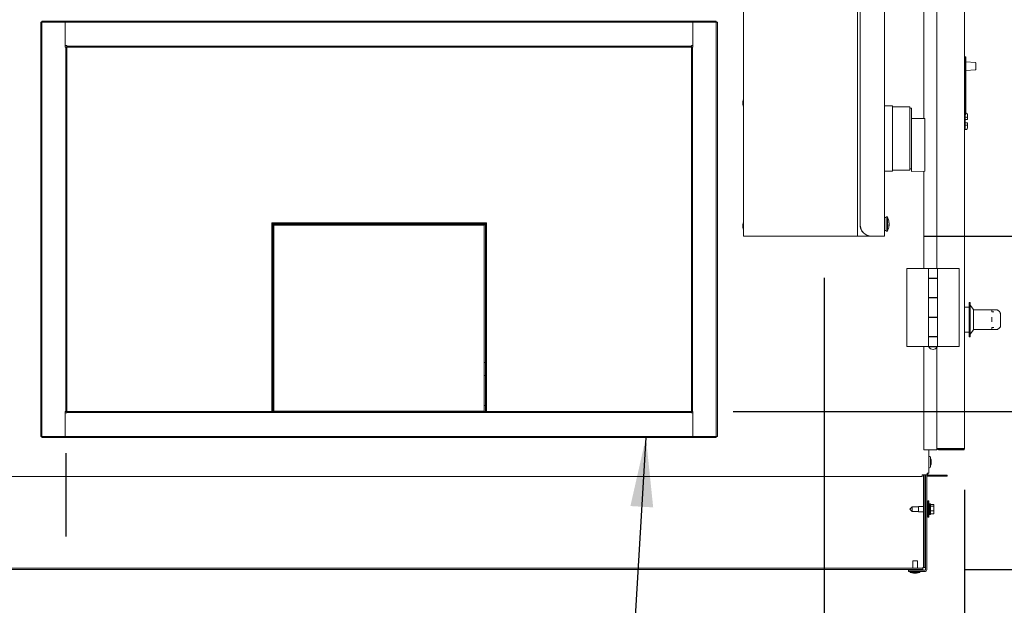
# Model space of a CAD drawing. Units: inches. Extents: x 0.3 to 10.6, y 0.4 to 8.2.
# Drawn here: x 1.3 to 2.4, y 2.1 to 2.8 of the extents above; entities that cross this region are included whole.
import ezdxf

# ---------------------------------------------------------------- set-up
doc = ezdxf.new("R2010")
doc.units = ezdxf.units.IN
doc.header["$MEASUREMENT"] = 0
doc.linetypes.add('CENTERX2', pattern=[0.8, 0.5, -0.1, 0.1, -0.1])
doc.linetypes.add('HIDDEN', pattern=[0.075, 0.05, -0.025])
doc.layers.add('SERVICE_AREA_LINE', color=7, linetype='HIDDEN')
doc.layers.add('TEXT', color=7, linetype='Continuous')
doc.styles.add('SLDTEXTSTYLE0', font='GOTHIC.TTF', dxfattribs={"width": 0.913})
doc.styles.get("Standard").update_dxf_attribs({"font": 'GOTHIC.TTF'})
doc.dimstyles.new('SLDDIMSTYLE0', dxfattribs={"dimtxt": 0.083333, "dimasz": 0.083333, "dimexe": 0, "dimexo": 0.0625, "dimgap": 0.020833, "dimtad": 0, "dimdec": 6, "dimlfac": 32, "dimrnd": 1e-09, "dimzin": 12, "dimdsep": 46, "dimlunit": 5, "dimtxsty": 'SLDTEXTSTYLE0', "dimsah": 1, "dimcen": 0.09, "dimadec": 0, "dimazin": 3, "dimtfac": 1, "dimtdec": 3, "dimtofl": 0, "dimtmove": 0, "dimatfit": 3, "dimfxl": 1, "dimfrac": 2, "dimtolj": 1, "dimtzin": 12, "dimarcsym": 0})
doc.dimstyles.new('SLDDIMSTYLE2', dxfattribs={"dimtxt": 0.083333, "dimasz": 0.083333, "dimexe": 0, "dimexo": 0.0625, "dimgap": 0.020833, "dimtad": 0, "dimdec": 6, "dimlfac": 32, "dimrnd": 1e-09, "dimzin": 12, "dimdsep": 46, "dimlunit": 5, "dimtxsty": 'SLDTEXTSTYLE0', "dimsah": 1, "dimcen": 0.09, "dimadec": 0, "dimazin": 3, "dimtfac": 1, "dimtdec": 3, "dimtmove": 0, "dimatfit": 0, "dimfxl": 1, "dimfrac": 2, "dimtolj": 1, "dimtzin": 12, "dimarcsym": 0})
doc.dimstyles.new('SLDDIMSTYLE3', dxfattribs={"dimtxt": 0.18, "dimasz": 0.083333, "dimexe": 0, "dimexo": 0.0625, "dimgap": 0, "dimtad": 0, "dimtih": 1, "dimtoh": 1, "dimdec": 0, "dimrnd": 1e-09, "dimzin": 0, "dimdsep": 46, "dimlunit": 5, "dimtxsty": 'Standard', "dimsah": 1, "dimcen": 0.09, "dimadec": 0, "dimazin": 0, "dimtfac": 0.083333, "dimtdec": 0, "dimtofl": 0, "dimtmove": 0, "dimatfit": 3, "dimfxl": 1, "dimfrac": 2, "dimtolj": 1, "dimtzin": 0, "dimarcsym": 0})

# ---------------------------------------------------------------- blocks, each defined once
blk = doc.blocks.new('_D')
at = {"layer": 'TEXT'}
for p, q in [((2.6097, 2.5499), (2.6097, 2.7192)), ((2.3414, 2.5499), (2.7347, 2.5499)), ((2.6097, 2.1496), (2.6097, 2.5499)), ((2.3892, 2.1496), (2.7347, 2.1496))]:
    blk.add_line(p, q, dxfattribs=at)
for points in [[(2.6097, 2.5499), (2.5969, 2.4666), (2.6226, 2.4666)], [(2.6097, 2.1496), (2.6226, 2.233), (2.5969, 2.233)]]:
    blk.add_solid(points, dxfattribs=at)
at = {"layer": 'TEXT', "char_height": 0.08333, "attachment_point": 1, "rotation": 90, "style": 'SLDTEXTSTYLE0'}
for s, insert in [(' Wiring', (2.5695, 3.0792)), ('12 3/4"', (2.5695, 2.7192))]:
    blk.add_mtext(s, dxfattribs=dict(at, insert=insert))
blk = doc.blocks.new('_D_3')
at = {"layer": 'TEXT'}
for p, q in [((2.81, 2.3394), (2.81, 2.8359)), ((2.1113, 2.3394), (2.935, 2.3394)), ((2.81, 2.1496), (2.81, 2.3394)), ((2.3892, 2.1496), (2.935, 2.1496))]:
    blk.add_line(p, q, dxfattribs=at)
for points in [[(2.81, 2.3394), (2.7972, 2.2561), (2.8229, 2.2561)], [(2.81, 2.1496), (2.8229, 2.233), (2.7972, 2.233)]]:
    blk.add_solid(points, dxfattribs=at)
at = {"layer": 'TEXT', "insert": (2.7698, 2.8359), "char_height": 0.08333, "attachment_point": 1, "rotation": 90, "style": 'SLDTEXTSTYLE0'}
blk.add_mtext('6 1/8"', dxfattribs=at)
blk = doc.blocks.new('SW_SYMBOL_MOD_CL')
at = {"layer": 'TEXT', "color": 0, "char_height": 30.82, "attachment_point": 5, "style": 'SLDTEXTSTYLE0'}
for s, insert in [('C', (15.75, 23.62)), ('L', (23.62, 11.81))]:
    blk.add_mtext(s, dxfattribs=dict(at, insert=insert))
blk = doc.blocks.new('_D_4')
at = {"layer": 'TEXT'}
for p, q in [((2.2208, 2.4997), (2.2208, 1.6993)), ((2.3894, 2.2452), (2.3894, 1.6993)), ((2.2208, 1.8243), (2.0605, 1.8243)), ((2.3894, 1.8243), (2.5896, 1.8243))]:
    blk.add_line(p, q, dxfattribs=at)
for points in [[(2.2208, 1.8243), (2.1375, 1.8371), (2.1375, 1.8114)], [(2.3894, 1.8243), (2.4728, 1.8114), (2.4728, 1.8371)]]:
    blk.add_solid(points, dxfattribs=at)
at = {"layer": 'TEXT', "xscale": 0.0027037109375, "yscale": 0.0027037109375, "zscale": 0.0027037109375, "rotation": 359.9999999999219}
blk.add_blockref('SW_SYMBOL_MOD_CL', (2.5896, 1.8358), dxfattribs=at)
at = {"layer": 'TEXT', "char_height": 0.08333, "attachment_point": 1, "style": 'SLDTEXTSTYLE0'}
for s, insert in [('5 3/8"', (2.732, 1.9307)), ('Wiring', (2.5896, 1.7983))]:
    blk.add_mtext(s, dxfattribs=dict(at, insert=insert))
blk = doc.blocks.new('_D_5')
at = {"layer": 'SERVICE_AREA_LINE'}
for p, q in [((1.31, 2.2894), (1.31, 1.8113)), ((1.0841, 2.2119), (1.0841, 1.8113)), ((1.0841, 1.9363), (0.9014, 1.9363)), ((1.31, 1.9363), (1.0841, 1.9363))]:
    blk.add_line(p, q, dxfattribs=at)
for points in [[(1.0841, 1.9363), (1.1674, 1.9235), (1.1674, 1.9491)], [(1.31, 1.9363), (1.2267, 1.9491), (1.2267, 1.9235)]]:
    blk.add_solid(points, dxfattribs=at)
at = {"layer": 'SERVICE_AREA_LINE', "insert": (0.603, 1.9765), "char_height": 0.08333, "attachment_point": 1, "style": 'SLDTEXTSTYLE0'}
blk.add_mtext('7 1/4"', dxfattribs=at)

msp = doc.modelspace()

# ---------------------------------------------------------------- linework, layer by layer
at = {"color": 7, "linetype": 'Continuous', "lineweight": 15}
for p, q in [((2.3894172, 2.29522061), (2.3894172, 3.39303312)), ((2.34058906, 2.69103368), (2.34058906, 3.29626749)), ((2.35621416, 2.51111123), (2.35621416, 3.2954124)), ((2.12391723, 3.15147081), (2.12391723, 2.54993955)), ((2.26057349, 2.54993955), (2.26057349, 3.15147081)), ((2.26380555, 3.15147081), (2.26380555, 2.56368956)), ((2.26391452, 3.15147081), (2.26391452, 2.56368956)), ((2.29307357, 2.90509581), (2.29307357, 2.54993955)), ((1.28001099, 2.30943956), (1.28001099, 2.80693956)), ((1.28001099, 2.80693956), (1.281261, 2.80693956)), ((1.281261, 2.80818956), (2.09126103, 2.80818956)), ((1.281261, 2.80818956), (1.281261, 2.80693956)), ((1.281261, 2.30943956), (1.281261, 2.80693956)), ((1.281261, 2.80693956), (2.09126103, 2.80693956)), ((1.30938599, 2.77693956), (1.30938599, 2.80693956)), ((2.06313597, 2.80693956), (2.06313597, 2.77693956)), ((2.09126103, 2.80818956), (2.09126103, 2.80693956)), ((2.09251098, 2.80693956), (2.09126103, 2.80693956)), ((2.09126103, 2.80693956), (2.09126103, 2.30943956)), ((2.09251098, 2.80693956), (2.09251098, 2.30943956)), ((1.30938599, 2.77881456), (1.31126099, 2.77881456)), ((1.31126099, 2.77881456), (1.31126099, 2.77818956)), ((2.061261, 2.77818956), (2.061261, 2.77881456)), ((2.061261, 2.77881456), (2.06313597, 2.77881456)), ((1.310011, 2.77693956), (1.30938599, 2.77693956)), ((1.31126099, 2.77693956), (1.310011, 2.77693956)), ((1.310011, 2.77693956), (1.310011, 2.33943955)), ((1.31126099, 2.77693956), (1.31126099, 2.77818956)), ((2.061261, 2.77818956), (1.31126099, 2.77818956)), ((1.31126099, 2.77693956), (1.31126099, 2.33943955)), ((2.061261, 2.77693956), (1.31126099, 2.77693956)), ((2.061261, 2.77693956), (2.061261, 2.77818956)), ((2.061261, 2.33943955), (2.061261, 2.77693956)), ((2.061261, 2.77693956), (2.06251103, 2.77693956)), ((2.06251103, 2.33943955), (2.06251103, 2.77693956)), ((2.06313597, 2.77693956), (2.06251103, 2.77693956)), ((2.39082343, 2.76514296), (2.38988594, 2.76514296)), ((2.38988594, 2.76358046), (2.38988594, 2.76514296)), ((2.38988594, 2.76031223), (2.38988594, 2.76358046)), ((2.39082343, 2.76031223), (2.38988594, 2.76031223)), ((2.38988594, 2.74798051), (2.38988594, 2.76031223)), ((2.39082343, 2.76358046), (2.39082343, 2.76514296)), ((2.39082343, 2.76031223), (2.39082343, 2.76358046)), ((2.39082343, 2.74798051), (2.39082343, 2.76031223)), ((2.402439, 2.758229), (2.39082343, 2.75904124)), ((2.40272969, 2.75791727), (2.40272969, 2.74986866)), ((2.38988594, 2.74798051), (2.39082343, 2.74798051)), ((2.38988594, 2.69583875), (2.38988594, 2.74798051)), ((2.39082343, 2.74874468), (2.402439, 2.74955691)), ((2.39082343, 2.69581985), (2.39082343, 2.74798051)), ((2.12329222, 2.71368956), (2.12296413, 2.71095518)), ((2.12296413, 2.71095518), (2.12296413, 2.70978331)), ((2.12296413, 2.70978331), (2.12296413, 2.70861143)), ((2.12296413, 2.70861143), (2.12329222, 2.70587706)), ((2.12391723, 2.71368956), (2.12329222, 2.71368956)), ((2.12329222, 2.71368956), (2.12329222, 2.70978331)), ((2.12329222, 2.70978331), (2.12329222, 2.70587706)), ((2.12329222, 2.70587706), (2.12391723, 2.70587706)), ((2.30285524, 2.7065221), (2.29307357, 2.7065221)), ((2.30285524, 2.7065221), (2.30285524, 2.62778193)), ((2.32377055, 2.70529179), (2.30285524, 2.70529179)), ((2.32377055, 2.70529179), (2.32377055, 2.62901225)), ((2.32561603, 2.70344631), (2.32377055, 2.70344631)), ((2.32561603, 2.70344631), (2.32561603, 2.63100211)), ((2.39082343, 2.69581985), (2.38988594, 2.69583875)), ((2.38988594, 2.69275991), (2.38988594, 2.69583875)), ((2.39082343, 2.69762407), (2.39147579, 2.69761092)), ((2.39301093, 2.69580698), (2.39301093, 2.69184191)), ((2.34161014, 2.69101234), (2.32561603, 2.69134673)), ((2.34161014, 2.69101234), (2.34161014, 2.66971233)), ((2.38988594, 2.69275991), (2.39147579, 2.69274388)), ((2.38988594, 2.68982998), (2.38988594, 2.69275991)), ((2.38988594, 2.68982998), (2.39147579, 2.68985772)), ((2.38988594, 2.68982998), (2.38988594, 2.68592372)), ((2.39147579, 2.68589598), (2.38988594, 2.68592372)), ((2.38988594, 2.6829938), (2.38988594, 2.68592372)), ((2.39301093, 2.69184191), (2.39301093, 2.68988452)), ((2.39301093, 2.68586918), (2.39301093, 2.68391179)), ((2.39301093, 2.68391179), (2.39301093, 2.67994672)), ((2.38988594, 2.6829938), (2.39147579, 2.68300982)), ((2.38988594, 2.67811073), (2.38988594, 2.6829938)), ((2.38988594, 2.67811073), (2.39147579, 2.67814278)), ((2.34161014, 2.66971233), (2.34161014, 2.6279761)), ((2.30285524, 2.62778193), (2.29307357, 2.62778193)), ((2.30285524, 2.62901225), (2.32377055, 2.62901225)), ((2.32377055, 2.63085774), (2.32561603, 2.63085774)), ((2.32561603, 2.62769692), (2.32561603, 2.63100211)), ((2.32561603, 2.62769692), (2.34161014, 2.6279761)), ((2.34058906, 2.51111123), (2.34058906, 2.62795828)), ((1.81516722, 2.56600206), (1.55735473, 2.56600206)), ((1.55735473, 2.56600206), (1.55735473, 2.33943955)), ((1.55860476, 2.56600206), (1.55860476, 2.33943955)), ((1.55955786, 2.56600206), (1.55955786, 2.56485309)), ((1.8129641, 2.56600206), (1.8129641, 2.56485309)), ((1.81391727, 2.33943955), (1.81391727, 2.56600206)), ((1.81516722, 2.33943955), (1.81516722, 2.56600206)), ((2.12329222, 2.5660333), (2.12296413, 2.56329894)), ((2.12391723, 2.5660333), (2.12329222, 2.5660333)), ((2.12329222, 2.5660333), (2.12329222, 2.56212706)), ((2.29507349, 2.57212705), (2.29307357, 2.57212705)), ((2.29663606, 2.57290831), (2.29507349, 2.57290831)), ((2.29507349, 2.55572081), (2.29507349, 2.57290831)), ((2.29663606, 2.55572081), (2.29663606, 2.57290831)), ((1.55955786, 2.56485309), (1.8129641, 2.56485309)), ((1.55955786, 2.56401204), (1.55955786, 2.56485309)), ((1.55955786, 2.56401204), (1.8129641, 2.56401204)), ((1.55955786, 2.56401204), (1.55955786, 2.56291889)), ((1.55955786, 2.56291889), (1.8129641, 2.56291889)), ((1.55985475, 2.56291889), (1.55985475, 2.33974249)), ((1.81266725, 2.33974249), (1.81266725, 2.56291889)), ((1.8129641, 2.56485309), (1.8129641, 2.56401204)), ((1.8129641, 2.56401204), (1.8129641, 2.56291889)), ((2.12296413, 2.56329894), (2.12296413, 2.56212706)), ((2.12296413, 2.56212706), (2.12296413, 2.56095517)), ((2.12296413, 2.56095517), (2.12329222, 2.55822081)), ((2.12329222, 2.56212706), (2.12329222, 2.55822081)), ((2.12329222, 2.55822081), (2.12391723, 2.55822081)), ((2.29307357, 2.55650206), (2.29507349, 2.55650206)), ((2.29507349, 2.55572081), (2.29663606, 2.55572081)), ((2.29820538, 2.56329364), (2.2986354, 2.56329364)), ((2.29841731, 2.56389216), (2.2986354, 2.56389216)), ((2.298598, 2.56533547), (2.2986354, 2.56533547)), ((2.12579227, 2.54993955), (2.12391723, 2.54993955)), ((2.25869853, 2.54993955), (2.12579227, 2.54993955)), ((2.26057349, 2.54993955), (2.25869853, 2.54993955)), ((2.26057349, 2.54993955), (2.26119843, 2.54993955)), ((2.26119843, 2.54993955), (2.27750318, 2.54993955)), ((2.27761215, 2.54993955), (2.29136184, 2.54993955)), ((2.29307357, 2.54993955), (2.29136184, 2.54993955)), ((2.32019852, 2.51111123), (2.32019852, 2.41736122)), ((2.34593294, 2.51111123), (2.32019852, 2.51111123)), ((2.34593294, 2.51111123), (2.34593294, 2.49942372)), ((2.34593294, 2.51111123), (2.35696406, 2.51111123)), ((2.35696406, 2.49942372), (2.35696406, 2.51111123)), ((2.35696406, 2.51111123), (2.38269848, 2.51111123)), ((2.38269848, 2.41736122), (2.38269848, 2.51111123)), ((2.35696406, 2.49942372), (2.34593294, 2.49942372)), ((2.34593294, 2.49942372), (2.34593294, 2.47567371)), ((2.34593294, 2.49898622), (2.34593294, 2.47611121)), ((2.34593294, 2.49898622), (2.35696406, 2.49898622)), ((2.3485188, 2.49942372), (2.3485188, 2.49898622)), ((2.35437821, 2.49898622), (2.35437821, 2.49942372)), ((2.35621416, 2.49898622), (2.35621416, 2.49942372)), ((2.35696406, 2.49898622), (2.35696406, 2.49942372)), ((2.35696406, 2.47611121), (2.35696406, 2.49898622)), ((2.35696406, 2.47611121), (2.34593294, 2.47611121)), ((2.34593294, 2.47567371), (2.34593294, 2.45279874)), ((2.34593294, 2.47567371), (2.35696406, 2.47567371)), ((2.3485188, 2.47611121), (2.3485188, 2.47567371)), ((2.35437821, 2.47567371), (2.35437821, 2.47611121)), ((2.35621416, 2.47567371), (2.35621416, 2.47611121)), ((2.35696406, 2.47567371), (2.35696406, 2.47611121)), ((2.35696406, 2.45279874), (2.35696406, 2.47567371)), ((2.39504224, 2.46459559), (2.3894172, 2.46459559)), ((2.39597973, 2.4702206), (2.39504224, 2.4702206)), ((2.39504224, 2.4289706), (2.39504224, 2.4702206)), ((2.39597973, 2.4289706), (2.39597973, 2.4702206)), ((2.4000422, 2.46178311), (2.39597973, 2.46709561)), ((2.4000422, 2.43740889), (2.4000422, 2.46178311)), ((2.42191728, 2.46154874), (2.4000422, 2.46154874)), ((2.42191728, 2.46154874), (2.42191728, 2.45917526)), ((2.42762137, 2.4614706), (2.42191728, 2.4614706)), ((2.42191728, 2.45917526), (2.42401342, 2.45917526)), ((2.35696406, 2.45279874), (2.34593294, 2.45279874)), ((2.34593294, 2.45279874), (2.34593294, 2.42904873)), ((2.34593294, 2.45236124), (2.34593294, 2.42948623)), ((2.34593294, 2.45236124), (2.35696406, 2.45236124)), ((2.3485188, 2.45279874), (2.3485188, 2.45236124)), ((2.35437821, 2.45236124), (2.35437821, 2.45279874)), ((2.35621416, 2.45236124), (2.35621416, 2.45279874)), ((2.35696406, 2.45236124), (2.35696406, 2.45279874)), ((2.35696406, 2.42948623), (2.35696406, 2.45236124)), ((2.42192183, 2.45243567), (2.42191728, 2.45215349)), ((2.42191728, 2.4473622), (2.42191728, 2.45215349)), ((2.42191728, 2.4473622), (2.42192183, 2.44707653)), ((2.43254228, 2.4425205), (2.43254228, 2.45587038)), ((2.39597973, 2.43209559), (2.4000422, 2.43740809)), ((2.4000422, 2.43764249), (2.42191728, 2.43764249)), ((2.42401342, 2.44018115), (2.42191728, 2.44018115)), ((2.42191728, 2.44018115), (2.42191728, 2.43764249)), ((2.42191728, 2.43772059), (2.42765085, 2.43772059)), ((2.42773695, 2.43774651), (2.42765085, 2.43782733)), ((2.35696406, 2.42948623), (2.34593294, 2.42948623)), ((2.34593294, 2.42904873), (2.34593294, 2.41736122)), ((2.34593294, 2.42904873), (2.35696406, 2.42904873)), ((2.3485188, 2.42948623), (2.3485188, 2.42904873)), ((2.35437821, 2.42904873), (2.35437821, 2.42948623)), ((2.35621416, 2.42904873), (2.35621416, 2.42948623)), ((2.35696406, 2.42904873), (2.35696406, 2.42948623)), ((2.35696406, 2.41736122), (2.35696406, 2.42904873)), ((2.3894172, 2.4345956), (2.39504224, 2.4345956)), ((2.39504224, 2.4289706), (2.39597973, 2.4289706)), ((2.34593294, 2.41736122), (2.32019852, 2.41736122)), ((2.34058906, 2.29334561), (2.34058906, 2.41736122)), ((2.34593294, 2.41736122), (2.35696406, 2.41736122)), ((2.3463703, 2.41736122), (2.3463703, 2.41704871)), ((2.35652656, 2.41704871), (2.3463703, 2.41704871)), ((2.35621416, 2.29334561), (2.35621416, 2.41650616)), ((2.35652656, 2.41704871), (2.35652656, 2.41736122)), ((2.35696406, 2.41736122), (2.38269848, 2.41736122)), ((1.55985475, 2.39821121), (1.55860476, 2.39821121)), ((1.81391727, 2.39821121), (1.81266725, 2.39821121)), ((1.55860476, 2.38258622), (1.55985475, 2.38258622)), ((1.81266725, 2.38258622), (1.81391727, 2.38258622)), ((1.55860476, 2.34643939), (1.55985475, 2.34643939)), ((1.81266725, 2.34643939), (1.81391727, 2.34643939)), ((1.30938599, 2.33943955), (1.310011, 2.33943955)), ((1.30938599, 2.30943956), (1.30938599, 2.33943955)), ((1.31126099, 2.33756455), (1.30938599, 2.33756455)), ((1.31126099, 2.33943955), (1.310011, 2.33943955)), ((1.31126099, 2.33943955), (2.061261, 2.33943955)), ((1.31126099, 2.33943955), (1.31126099, 2.33818956)), ((1.31126099, 2.33818956), (2.061261, 2.33818956)), ((1.31126099, 2.33818956), (1.31126099, 2.33756455)), ((1.55985475, 2.33974249), (1.81266725, 2.33974249)), ((1.55985475, 2.33974249), (1.55985475, 2.33943955)), ((1.81266725, 2.33943955), (1.81266725, 2.33974249)), ((2.061261, 2.33943955), (2.06251103, 2.33943955)), ((2.061261, 2.33943955), (2.061261, 2.33818956)), ((2.061261, 2.33756455), (2.061261, 2.33818956)), ((2.06313597, 2.33756455), (2.061261, 2.33756455)), ((2.06251103, 2.33943955), (2.06313597, 2.33943955)), ((2.06313597, 2.33943955), (2.06313597, 2.30943956)), ((1.28001099, 2.30943956), (1.281261, 2.30943956)), ((2.09126103, 2.30943956), (1.281261, 2.30943956)), ((1.281261, 2.30818957), (1.281261, 2.30943956)), ((2.09126103, 2.30818957), (1.281261, 2.30818957)), ((2.09251098, 2.30943956), (2.09126103, 2.30943956)), ((2.09126103, 2.30818957), (2.09126103, 2.30943956)), ((2.35633516, 2.29522061), (2.35621416, 2.29522061)), ((2.35808912, 2.29481659), (2.38754224, 2.29481659)), ((2.38754224, 2.2945956), (2.35808912, 2.2945956)), ((2.35621416, 2.29334561), (2.34058906, 2.29334561)), ((2.34641723, 2.29334561), (2.34641723, 2.26515832)), ((2.34735472, 2.28547234), (2.34641723, 2.28547234)), ((2.3482922, 2.28453486), (2.3482922, 2.27275359)), ((2.34844854, 2.28301922), (2.3482922, 2.28301922)), ((2.34844854, 2.28301922), (2.34844854, 2.27864424)), ((2.38754224, 2.29334561), (2.35808912, 2.29334561)), ((2.34641723, 2.27181611), (2.34735472, 2.27181611)), ((2.3482922, 2.27426923), (2.34844854, 2.27426923)), ((2.34844854, 2.27864424), (2.34844854, 2.27426923)), ((2.34896422, 2.28114422), (2.34898006, 2.28114422)), ((2.34896422, 2.27926922), (2.34919873, 2.27926922)), ((2.34919873, 2.27801923), (2.34896422, 2.27801923)), ((2.34898006, 2.27614423), (2.34896422, 2.27614423)), ((2.34927691, 2.28119295), (2.34937957, 2.28059239)), ((2.34937957, 2.28011361), (2.34927691, 2.28071413)), ((2.34927691, 2.27826394), (2.34937957, 2.27851298)), ((2.34937957, 2.27735832), (2.34927691, 2.27710928)), ((2.34937957, 2.27717484), (2.34938119, 2.2783779)), ((2.33860468, 2.26131457), (1.09241724, 2.26131457)), ((2.33860468, 2.26318957), (2.33860468, 2.26131457)), ((2.34454227, 2.26318957), (2.33860468, 2.26318957)), ((2.34004376, 2.26318957), (2.34004376, 2.15205825)), ((2.34166881, 2.26318957), (2.34166881, 2.15205825)), ((2.34229228, 2.26318957), (2.34229228, 2.14930829)), ((2.34391718, 2.26318957), (2.34391718, 2.14930829)), ((2.34454227, 2.26515832), (2.34454227, 2.26318957)), ((2.34641723, 2.26515832), (2.34454227, 2.26515832)), ((2.34454227, 2.26358171), (2.34516721, 2.26358171)), ((2.34516721, 2.26358171), (2.34516721, 2.26515832)), ((2.34579229, 2.26295674), (2.34579229, 2.26170671)), ((2.36860471, 2.26295674), (2.34579229, 2.26295674)), ((2.36860471, 2.26170671), (2.34579229, 2.26170671)), ((2.36860471, 2.26295674), (2.36860471, 2.26170671)), ((2.32641726, 2.22485519), (2.32360482, 2.22212077)), ((2.33391727, 2.22485519), (2.32641726, 2.22485519)), ((2.32641726, 2.21938642), (2.32641726, 2.22485519)), ((2.34004376, 2.22540203), (2.33391727, 2.22540203)), ((2.33391727, 2.21883951), (2.33391727, 2.22540203)), ((2.34229228, 2.22540203), (2.34166881, 2.22540203)), ((2.34516721, 2.2308708), (2.34391718, 2.2308708)), ((2.34641723, 2.23188639), (2.34516721, 2.23188639)), ((2.34516721, 2.23188639), (2.34516721, 2.21244734)), ((2.34683229, 2.22540203), (2.34641723, 2.23188639)), ((2.34641723, 2.23188639), (2.34641723, 2.21244734)), ((2.34704232, 2.22540203), (2.34683229, 2.22540203)), ((2.34683229, 2.21883951), (2.34683229, 2.22540203)), ((2.3482922, 2.22852702), (2.34704232, 2.22852702)), ((2.34704232, 2.21571452), (2.34704232, 2.22852702)), ((2.3482922, 2.21571452), (2.3482922, 2.22852702)), ((2.35235482, 2.22766111), (2.3482922, 2.22766111)), ((2.35235482, 2.22555479), (2.3482922, 2.22555479)), ((2.35235482, 2.22555479), (2.35235482, 2.22766111)), ((2.35235482, 2.22001444), (2.35235482, 2.22555479)), ((2.32360482, 2.22212077), (2.32641726, 2.21938642)), ((2.32641726, 2.21938642), (2.33391727, 2.21938642)), ((2.33391727, 2.21883951), (2.34004376, 2.21883951)), ((2.34166881, 2.21883951), (2.34229228, 2.21883951)), ((2.34391718, 2.21337081), (2.34516721, 2.21337081)), ((2.34516721, 2.21244734), (2.34516721, 2.21235516)), ((2.34516721, 2.21235516), (2.34641723, 2.21235516)), ((2.34641723, 2.21235516), (2.34683229, 2.21883951)), ((2.34641723, 2.21244734), (2.34641723, 2.21235516)), ((2.34683229, 2.21883951), (2.34704232, 2.21883951)), ((2.34704232, 2.21571452), (2.3482922, 2.21571452)), ((2.35235482, 2.22001444), (2.3482922, 2.22001444)), ((2.35235482, 2.2165805), (2.3482922, 2.2165805)), ((2.35235482, 2.2165805), (2.35235482, 2.22001444)), ((2.32702035, 2.16018327), (2.32702035, 2.1512458)), ((2.32702035, 2.16018327), (2.32728787, 2.16018327)), ((2.32728787, 2.16018327), (2.33287976, 2.16018327)), ((2.33287976, 2.1512458), (2.33287976, 2.16018327)), ((2.33923138, 2.1512458), (2.33923138, 2.15205825)), ((2.33923138, 2.15205825), (2.34004376, 2.15205825)), ((2.34166881, 2.15205825), (2.34004376, 2.15205825)), ((2.33923138, 2.1512458), (1.09004069, 2.1512458)), ((2.33923138, 2.14962076), (1.09004069, 2.14962076)), ((2.32205794, 2.1470583), (2.32205794, 2.14868327)), ((2.34166719, 2.14868327), (2.32205794, 2.14868327)), ((2.34166719, 2.1470583), (2.32205794, 2.1470583)), ((2.32416874, 2.1470583), (2.32416874, 2.14596455)), ((2.32416874, 2.14596455), (2.32816874, 2.14542401)), ((2.32416874, 2.14596455), (2.32469659, 2.14596455)), ((2.32469659, 2.14596455), (2.33573137, 2.14596455)), ((2.32702035, 2.14962076), (2.32702035, 2.14868327)), ((2.32816874, 2.14542401), (2.32833139, 2.14542401)), ((2.32833139, 2.14542401), (2.33173138, 2.14542401)), ((2.33173138, 2.14542401), (2.33573137, 2.14596455)), ((2.33287976, 2.14868327), (2.33287976, 2.14962076)), ((2.33573137, 2.14596455), (2.33573137, 2.1470583)), ((2.33923138, 2.14962076), (2.33923138, 2.1512458))]:
    msp.add_line(p, q, dxfattribs=at)
at = {"color": 7, "linetype": 'Continuous', "lineweight": 15, "flags": 128}
for points in [[(2.3894172, 2.69550854), (2.38952779, 2.69551433), (2.38962884, 2.69551963), (2.38971699, 2.69552425), (2.38978885, 2.695528), (2.38984224, 2.69553081), (2.38987494, 2.69553251), (2.38988594, 2.6955331)], [(2.39301093, 2.68988452), (2.3929816, 2.68988401), (2.39289463, 2.68988249), (2.39275339, 2.68988003), (2.39256302, 2.68987671), (2.3923307, 2.68987264), (2.39206524, 2.68986802), (2.39177675, 2.68986298), (2.39147579, 2.68985772)], [(2.39147579, 2.68589598), (2.39177675, 2.68589072), (2.39206524, 2.68588568), (2.3923307, 2.68588106), (2.39256302, 2.68587699), (2.39275339, 2.68587367), (2.39289463, 2.68587122), (2.3929816, 2.68586969), (2.39301093, 2.68586918)], [(2.38988594, 2.6802206), (2.38987494, 2.68022119), (2.38984224, 2.68022289), (2.38978885, 2.6802257), (2.38971699, 2.68022945), (2.38962884, 2.68023407), (2.38952779, 2.68023937), (2.3894172, 2.68024517)], [(2.298598, 2.56329364), (2.2986134, 2.56350102), (2.2986354, 2.56389216)]]:
    msp.add_lwpolyline(points, dxfattribs=at)
at = {"color": 7, "linetype": 'Continuous', "lineweight": 15}
for centre, radius, start, end in [((2.40241725, 2.75791727), 0.0003125, 0, 86), ((2.40241725, 2.74986866), 0.0003125, 274, 0), ((2.27947254, 2.56431456), 0.01919471, 6.09954387, 26.59714066), ((2.29545003, 2.56813937), 0.00276528, 353.78724643, 6.21275357), ((2.28220911, 2.56460806), 0.01644239, 2.53559938, 13.47193934), ((2.282209, 2.56400952), 0.0164425, 2.53571412, 13.47191795), ((2.27752937, 2.56366338), 0.01372385, 179.89069196, 269.8906357), ((2.27763834, 2.56366338), 0.01372385, 179.89069196, 269.8906357), ((2.27947254, 2.56431456), 0.01919471, 333.40285934, 353.90045613), ((2.29539472, 2.56511844), 0.00326306, 329.25210425, 353.28639272), ((2.28218007, 2.5627285), 0.01603525, 357.42053682, 2.57946318), ((2.29539472, 2.56367511), 0.00326306, 329.25210425, 353.28639272), ((2.29570956, 2.56357801), 0.00294265, 6.12844169, 14.49525657), ((2.28226296, 2.56401665), 0.01638839, 353.89944373, 357.47144185), ((2.42775987, 2.44019431), 0.0024479, 269.46335281, 296.17613702), ((2.3514485, 2.4196122), 0.00568848, 206.78499551, 333.21500449), ((2.35808912, 2.2952206), 0.001875, 180, 270), ((2.35808912, 2.2952206), 0.000625, 217.66102685, 270), ((2.38754225, 2.2952206), 0.001875, 270, 0.00000001), ((2.38754225, 2.2952206), 0.000625, 270, 321.38147723), ((2.34735475, 2.28453485), 0.0009375, 0, 90), ((2.33658912, 2.27864422), 0.01264063, 11.40687897, 20.24934331), ((2.3461985, 2.28039422), 0.0031875, 0, 39.76901348), ((2.34735475, 2.2727536), 0.0009375, 270, 0), ((2.33658912, 2.27864422), 0.01264063, 339.75065669, 348.59312103), ((2.3461985, 2.27689422), 0.0031875, 320.23098651, 0), ((2.33658912, 2.27864422), 0.01262516, 2.83754759, 11.42103558), ((2.33658912, 2.27864422), 0.01239094, 357.10876952, 2.89123048), ((2.33658912, 2.27864422), 0.01262516, 348.57896442, 357.16245241), ((2.34166725, 2.14930829), 0.000625, 270, 0), ((2.34166725, 2.14930829), 0.00225, 270, 0)]:
    msp.add_arc(centre, radius, start, end, dxfattribs=at)
for centre, major_axis, ratio, start_param, end_param in [((2.3914485, 2.69580697), (0, 0.00180422), 0.8660254038, 4.7123889804, 6.2657320147), ((2.3914485, 2.69184191), (0.0015625, 0), 0.5773502692, 0, 1.5533430343), ((2.3914485, 2.68391179), (0.0015625, 0), 0.5773502692, 4.7298422729, 6.2831853072), ((2.3914485, 2.67994673), (0, -0.00180422), 0.8660254038, 0.0174532925, 1.5707963268), ((2.17177216, 2.4425205), (0.26077009, 0), 0.0654596839, 0, 0.0009305226), ((2.35808912, 2.29544157), (0.001875, 0), 0.3333333333, 3.1415926537, 4.7123889804), ((2.38754225, 2.2952206), (0.001875, 0), 0.2154822031, 4.7123889804, 6.2831853072)]:
    msp.add_ellipse(centre, major_axis=major_axis, ratio=ratio, start_param=start_param, end_param=end_param, dxfattribs=at)
for points, knots in [([(2.38988594, 2.6930329), (2.38987862, 2.69306649), (2.38986397, 2.69313375), (2.38974406, 2.69320869), (2.38958507, 2.69325303), (2.38946576, 2.69326405), (2.3894172, 2.69326854)], [0, 0, 0, 0, 0.2800357692, 0.5608274202, 0.8212654511, 1, 1, 1, 1]), ([(2.3894172, 2.68248516), (2.38948137, 2.68249164), (2.38960963, 2.68250459), (2.38975806, 2.68255313), (2.38986477, 2.68262372), (2.38987854, 2.68268688), (2.38988594, 2.6827208)], [0, 0, 0, 0, 0.2370557794, 0.4737890831, 0.7173980937, 1, 1, 1, 1]), ([(2.42401342, 2.45917526), (2.42410296, 2.45917198), (2.42424574, 2.45916675), (2.42437444, 2.45912793), (2.42441456, 2.45910803), (2.42441718, 2.45910673)], [0, 0, 0, 0, 0.6111551221, 0.9745510269, 1, 1, 1, 1]), ([(2.42907453, 2.46100432), (2.42896984, 2.46108055), (2.42862378, 2.46133255), (2.42806756, 2.46150568), (2.42768261, 2.46144853), (2.42761389, 2.46143833)], [0, 0, 0, 0, 0.2627264814, 0.8683963142, 1, 1, 1, 1]), ([(2.43251324, 2.45587885), (2.43249726, 2.45624947), (2.43246204, 2.45706656), (2.43196154, 2.45822271), (2.43118796, 2.45931779), (2.43023489, 2.46023486), (2.42946106, 2.46077708), (2.42911604, 2.46101884)], [0, 0, 0, 0, 0.16342758976, 0.3603038847, 0.56896690891, 0.80781551409, 1, 1, 1, 1]), ([(2.42441718, 2.44025236), (2.42441456, 2.44025101), (2.42439516, 2.44024102), (2.42433039, 2.44021503), (2.42419623, 2.44018641), (2.42407777, 2.440183), (2.42401342, 2.44018115)], [0, 0, 0, 0, 0.02539544726, 0.18760374079, 0.55866273126, 1, 1, 1, 1]), ([(2.42884089, 2.43799801), (2.42911326, 2.43813851), (2.42988183, 2.43853497), (2.43084011, 2.43919792), (2.43172169, 2.44008821), (2.43228111, 2.44105991), (2.43257095, 2.44194872), (2.43251381, 2.4424466), (2.43250004, 2.44256659)], [0, 0, 0, 0, 0.1507355071, 0.4253389284, 0.6234211239, 0.7930880464, 0.9501355662, 1, 1, 1, 1]), ([(2.34927691, 2.28071413), (2.34928386, 2.28076595), (2.34929457, 2.28084572), (2.34929909, 2.28100545), (2.34928635, 2.28111317), (2.34927691, 2.28119295)], [0, 0, 0, 0, 0.3249400239, 0.5000480614, 1, 1, 1, 1]), ([(2.34927691, 2.27710928), (2.34928386, 2.27723425), (2.34929457, 2.27742656), (2.34929909, 2.27781176), (2.34928635, 2.27807154), (2.34927691, 2.27826394)], [0, 0, 0, 0, 0.3249129656, 0.5000097738, 1, 1, 1, 1]), ([(2.34937957, 2.27993016), (2.34938719, 2.28013979), (2.34939521, 2.28036058), (2.34938032, 2.28058123), (2.34937957, 2.28059239)], [0, 0, 0, 0, 0.9494290882, 1, 1, 1, 1]), ([(2.34937957, 2.28011361), (2.34938719, 2.27960694), (2.34939522, 2.2790733), (2.34938032, 2.27853994), (2.34937957, 2.27851298)], [0, 0, 0, 0, 0.9494490502, 1, 1, 1, 1]), ([(2.34937957, 2.27735832), (2.34938719, 2.27714868), (2.34939521, 2.27692787), (2.34938032, 2.27670721), (2.34937957, 2.27669605)], [0, 0, 0, 0, 0.9494294975, 1, 1, 1, 1]), ([(2.34399521, 2.26318957), (2.34401118, 2.26307921), (2.34406239, 2.26272551), (2.34444181, 2.26222704), (2.34505353, 2.26179072), (2.34554602, 2.26173472), (2.34579229, 2.26170671)], [0, 0, 0, 0, 0.1313059983, 0.4208630352, 0.7104089908, 1, 1, 1, 1]), ([(2.34516721, 2.26358171), (2.34520664, 2.26341283), (2.3452855, 2.26307504), (2.34562336, 2.26299617), (2.34579229, 2.26295674)], [0, 0, 0, 0, 0.4999898095, 1, 1, 1, 1])]:
    msp.add_open_spline(points, degree=3, knots=knots, dxfattribs=at)
at = {"layer": 'SERVICE_AREA_LINE', "linetype": 'CENTERX2', "lineweight": 0, "ltscale": 1.25}
msp.add_line((2.22079225, 2.54967499), (2.22079225, 2.55019252), dxfattribs=at)

# ---------------------------------------------------------------- dimensions: what is measured, and where the dimension line sits
at = {"layer": 'SERVICE_AREA_LINE'}
dim = msp.add_linear_dim(base=(1.310011, 1.93630798), p1=(1.08410475, 2.26187706), p2=(1.310011, 2.33943956), dimstyle='SLDDIMSTYLE0', dxfattribs=at)
dim.commit()
dim.dimension.update_dxf_attribs({"geometry": '_D_5', "text_midpoint": (0.75221129, 1.93630798), "dimtype": 160})
at = {"layer": 'TEXT'}
dim = msp.add_linear_dim(base=(2.60973524, 2.14962079), p1=(2.29136191, 2.54993956), p2=(2.33923131, 2.14962079), angle=90, text='<> Wiring', dimstyle='SLDDIMSTYLE0', dxfattribs=at)
dim.commit()
dim.dimension.update_dxf_attribs({"geometry": '_D', "text_midpoint": (2.60973524, 3.07809247), "dimtype": 160})
dim = msp.add_linear_dim(base=(2.81004019, 2.33943956), p1=(2.33923131, 2.14962079), p2=(2.061261, 2.33943956), angle=90, dimstyle='SLDDIMSTYLE0', dxfattribs=at)
dim.commit()
dim.dimension.update_dxf_attribs({"geometry": '_D_3', "text_midpoint": (2.81004019, 2.98514088), "dimtype": 160})
dim = msp.add_linear_dim(base=(2.38941725, 1.82425647), p1=(2.22079225, 2.54967499), p2=(2.38941725, 2.2952206), text='{\\fGDT;q}<>\\PWiring', dimstyle='SLDDIMSTYLE2', dxfattribs=at)
dim.commit()
dim.dimension.update_dxf_attribs({"geometry": '_D_4', "text_midpoint": (2.81004019, 1.82425647), "dimtype": 160})

# ---------------------------------------------------------------- leaders
msp.add_leader([(2.00674017, 2.30818956), (1.95252196, 1.40045601), (1.84516952, 1.40045601)], dimstyle='SLDDIMSTYLE3', dxfattribs=at)

doc.saveas('drawing.dxf')
